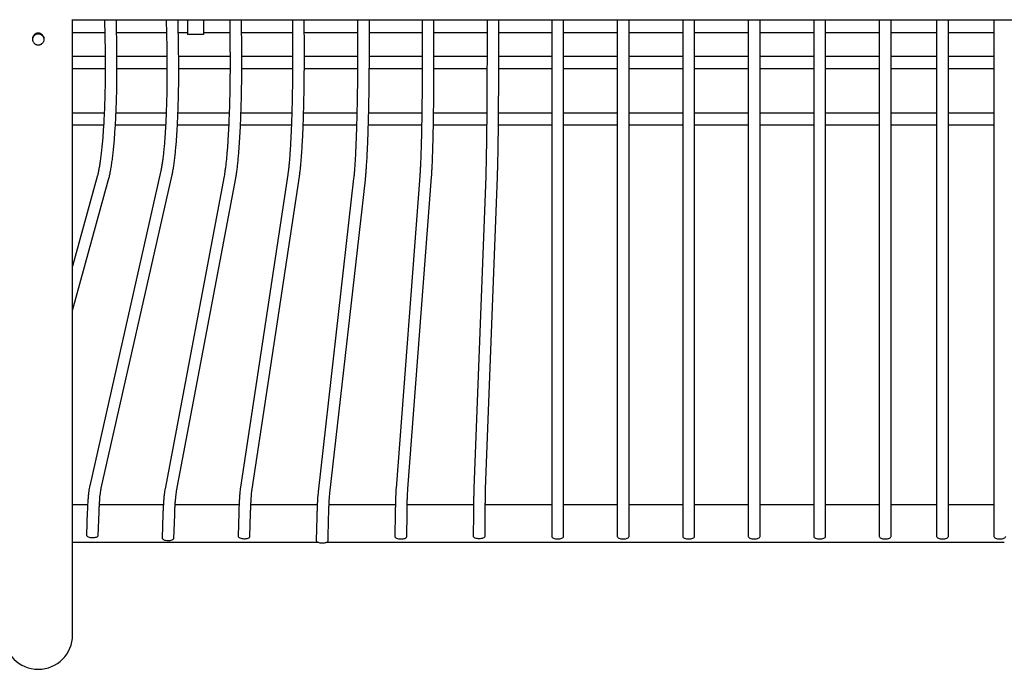
# Model space of a CAD drawing. Units: millimetres. Extents: x 21 to 413, y 9 to 283.
# Drawn here: x 221 to 246, y 237 to 253 of the extents above; entities that cross this region are included whole.
import ezdxf

# ---------------------------------------------------------------- set-up
doc = ezdxf.new("R2010")
doc.units = ezdxf.units.MM

msp = doc.modelspace()

# ---------------------------------------------------------------- linework, layer by layer
at = {"color": 7, "linetype": 'Continuous', "lineweight": 25}
for p, q in [((222.15, 251.518), (222.15, 253.498)), ((222.15, 253.49), (266.4, 253.49)), ((222.962, 253.49), (222.974, 252.689)), ((223.274, 252.694), (223.262, 253.49)), ((224.531, 253.49), (224.544, 252.783)), ((224.844, 252.788), (224.831, 253.49)), ((225.075, 253.49), (225.075, 253.121)), ((225.475, 253.49), (225.475, 253.121)), ((226.146, 253.49), (226.152, 252.688)), ((226.452, 252.69), (226.446, 253.49)), ((227.738, 253.49), (227.743, 252.731)), ((228.043, 252.732), (228.038, 253.49)), ((229.396, 253.49), (229.397, 252.641)), ((229.697, 252.641), (229.696, 253.49)), ((231.037, 253.49), (231.04, 252.697)), ((231.34, 252.698), (231.337, 253.49)), ((232.689, 253.49), (232.689, 252.69)), ((232.989, 252.69), (232.989, 253.49)), ((234.334, 253.49), (234.334, 252.61)), ((234.634, 252.61), (234.634, 253.49)), ((236.001, 253.49), (236.001, 252.61)), ((236.301, 252.61), (236.301, 253.49)), ((237.667, 253.49), (237.667, 252.61)), ((237.967, 252.61), (237.967, 253.49)), ((239.334, 253.49), (239.334, 252.61)), ((239.634, 252.61), (239.634, 253.49)), ((241, 253.49), (241, 252.61)), ((241.3, 252.61), (241.3, 253.49)), ((242.667, 253.49), (242.667, 252.61)), ((242.967, 252.61), (242.967, 253.49)), ((244.125, 253.49), (244.125, 252.61)), ((244.425, 252.61), (244.425, 253.49)), ((245.582, 253.49), (245.582, 252.61)), ((222.15, 253.171), (222.967, 253.171)), ((223.267, 253.171), (224.537, 253.171)), ((224.837, 253.171), (225.075, 253.171)), ((225.475, 253.121), (225.075, 253.121)), ((225.475, 253.171), (226.149, 253.171)), ((226.449, 253.171), (227.74, 253.171)), ((228.04, 253.171), (229.397, 253.171)), ((229.697, 253.171), (231.038, 253.171)), ((231.338, 253.171), (232.689, 253.171)), ((232.989, 253.171), (234.334, 253.171)), ((234.634, 253.171), (236.001, 253.171)), ((236.301, 253.171), (237.667, 253.171)), ((237.967, 253.171), (239.334, 253.171)), ((239.634, 253.171), (241, 253.171)), ((241.3, 253.171), (242.667, 253.171)), ((242.967, 253.171), (244.125, 253.171)), ((244.425, 253.171), (245.582, 253.171)), ((222.976, 252.558), (222.15, 252.558)), ((224.547, 252.558), (223.276, 252.558)), ((226.153, 252.558), (224.847, 252.558)), ((227.743, 252.558), (226.453, 252.558)), ((229.397, 252.558), (228.043, 252.558)), ((231.04, 252.558), (229.697, 252.558)), ((232.689, 252.558), (231.34, 252.558)), ((234.334, 252.558), (232.989, 252.558)), ((234.334, 252.61), (234.334, 252.35)), ((234.634, 252.35), (234.634, 252.61)), ((236.001, 252.558), (234.634, 252.558)), ((236.001, 252.61), (236.001, 252.35)), ((236.301, 252.35), (236.301, 252.61)), ((237.667, 252.558), (236.301, 252.558)), ((237.667, 252.61), (237.667, 252.35)), ((237.967, 252.35), (237.967, 252.61)), ((239.334, 252.558), (237.967, 252.558)), ((239.334, 252.61), (239.334, 252.35)), ((239.634, 252.35), (239.634, 252.61)), ((241, 252.558), (239.634, 252.558)), ((241, 252.61), (241, 252.35)), ((241.3, 252.35), (241.3, 252.61)), ((242.667, 252.558), (241.3, 252.558)), ((242.667, 252.61), (242.667, 252.35)), ((242.967, 252.35), (242.967, 252.61)), ((244.125, 252.558), (242.967, 252.558)), ((244.125, 252.61), (244.125, 252.35)), ((244.425, 252.35), (244.425, 252.61)), ((245.582, 252.558), (244.425, 252.558)), ((245.582, 252.61), (245.582, 252.35)), ((222.15, 252.258), (222.977, 252.258)), ((223.277, 252.258), (224.549, 252.258)), ((224.849, 252.258), (226.153, 252.258)), ((226.453, 252.258), (227.743, 252.258)), ((228.043, 252.258), (229.396, 252.258)), ((229.696, 252.258), (231.04, 252.258)), ((231.34, 252.258), (232.688, 252.258)), ((232.988, 252.258), (234.334, 252.258)), ((234.334, 252.35), (234.334, 249.429)), ((234.634, 249.429), (234.634, 252.35)), ((234.634, 252.258), (236.001, 252.258)), ((236.001, 252.35), (236.001, 249.429)), ((236.301, 249.429), (236.301, 252.35)), ((236.301, 252.258), (237.667, 252.258)), ((237.667, 252.35), (237.667, 249.429)), ((237.967, 249.429), (237.967, 252.35)), ((237.967, 252.258), (239.334, 252.258)), ((239.334, 252.35), (239.334, 249.429)), ((239.634, 249.429), (239.634, 252.35)), ((239.634, 252.258), (241, 252.258)), ((241, 252.35), (241, 249.429)), ((241.3, 249.429), (241.3, 252.35)), ((241.3, 252.258), (242.667, 252.258)), ((242.667, 252.35), (242.667, 249.429)), ((242.967, 249.429), (242.967, 252.35)), ((242.967, 252.258), (244.125, 252.258)), ((244.125, 252.35), (244.125, 249.429)), ((244.425, 249.429), (244.425, 252.35)), ((244.425, 252.258), (245.582, 252.258)), ((245.582, 252.35), (245.582, 249.429)), ((222.15, 246.48), (222.15, 251.518)), ((222.953, 251.12), (222.15, 251.12)), ((224.528, 251.12), (223.253, 251.12)), ((226.131, 251.12), (224.829, 251.12)), ((227.724, 251.12), (226.431, 251.12)), ((229.379, 251.12), (228.024, 251.12)), ((231.031, 251.12), (229.68, 251.12)), ((232.683, 251.12), (231.331, 251.12)), ((234.334, 251.12), (232.983, 251.12)), ((236.001, 251.12), (234.634, 251.12)), ((237.667, 251.12), (236.301, 251.12)), ((239.334, 251.12), (237.967, 251.12)), ((241, 251.12), (239.634, 251.12)), ((242.667, 251.12), (241.3, 251.12)), ((244.125, 251.12), (242.967, 251.12)), ((245.582, 251.12), (244.425, 251.12)), ((222.15, 250.82), (222.937, 250.82)), ((223.237, 250.82), (224.515, 250.82)), ((224.815, 250.82), (226.119, 250.82)), ((226.419, 250.82), (227.714, 250.82)), ((228.014, 250.82), (229.372, 250.82)), ((229.672, 250.82), (231.026, 250.82)), ((231.326, 250.82), (232.68, 250.82)), ((232.98, 250.82), (234.334, 250.82)), ((234.634, 250.82), (236.001, 250.82)), ((236.301, 250.82), (237.667, 250.82)), ((237.967, 250.82), (239.334, 250.82)), ((239.634, 250.82), (241, 250.82)), ((241.3, 250.82), (242.667, 250.82)), ((242.967, 250.82), (244.125, 250.82)), ((244.425, 250.82), (245.582, 250.82)), ((222.776, 249.512), (222.15, 247.234)), ((224.388, 249.62), (222.584, 241.651)), ((222.877, 241.585), (224.681, 249.554)), ((226.003, 249.52), (224.499, 241.571)), ((224.793, 241.515), (226.298, 249.464)), ((227.622, 249.558), (226.418, 241.611)), ((226.715, 241.566), (227.919, 249.513)), ((229.297, 249.46), (228.394, 241.497)), ((230.979, 249.515), (230.376, 241.592)), ((230.675, 241.57), (231.278, 249.492)), ((232.656, 249.516), (232.355, 241.576)), ((232.654, 241.564), (232.956, 249.504)), ((222.15, 246.102), (223.065, 249.433)), ((228.692, 241.464), (229.595, 249.426)), ((234.334, 249.429), (234.334, 241.501)), ((234.634, 241.501), (234.634, 249.429)), ((236.001, 249.429), (236.001, 241.501)), ((236.301, 241.501), (236.301, 249.429)), ((237.667, 249.429), (237.667, 241.501)), ((237.967, 241.501), (237.967, 249.429)), ((239.334, 249.429), (239.334, 241.501)), ((239.634, 241.501), (239.634, 249.429)), ((241, 249.429), (241, 241.501)), ((241.3, 241.501), (241.3, 249.429)), ((242.667, 249.429), (242.667, 241.501)), ((242.967, 241.501), (242.967, 249.429)), ((244.125, 249.429), (244.125, 241.501)), ((244.425, 241.501), (244.425, 249.429)), ((245.582, 249.429), (245.582, 241.501)), ((222.15, 238.241), (222.15, 246.48)), ((234.334, 241.501), (234.334, 240.91)), ((234.634, 240.91), (234.634, 241.501)), ((236.001, 241.501), (236.001, 240.91)), ((236.301, 240.91), (236.301, 241.501)), ((237.667, 241.501), (237.667, 240.91)), ((237.967, 240.91), (237.967, 241.501)), ((239.334, 241.501), (239.334, 240.91)), ((239.634, 240.91), (239.634, 241.501)), ((241, 241.501), (241, 240.91)), ((241.3, 240.91), (241.3, 241.501)), ((242.667, 241.501), (242.667, 240.91)), ((242.967, 240.91), (242.967, 241.501)), ((244.125, 241.501), (244.125, 240.91)), ((244.425, 240.91), (244.425, 241.501)), ((245.582, 241.501), (245.582, 240.91)), ((222.53, 241.162), (222.15, 241.162)), ((222.522, 240.993), (222.5, 240.397)), ((222.8, 240.386), (222.822, 240.982)), ((224.456, 241.162), (222.83, 241.162)), ((226.383, 241.162), (224.757, 241.162)), ((226.375, 240.964), (226.357, 240.368)), ((226.657, 240.359), (226.675, 240.955)), ((228.371, 241.162), (226.683, 241.162)), ((230.359, 241.162), (228.672, 241.162)), ((230.355, 240.955), (230.346, 240.36)), ((230.646, 240.355), (230.655, 240.95)), ((232.346, 241.162), (230.659, 241.162)), ((232.344, 240.929), (232.339, 240.369)), ((232.639, 240.367), (232.644, 240.926)), ((234.334, 241.162), (232.646, 241.162)), ((236.001, 241.162), (234.634, 241.162)), ((237.667, 241.162), (236.301, 241.162)), ((239.334, 241.162), (237.967, 241.162)), ((241, 241.162), (239.634, 241.162)), ((242.667, 241.162), (241.3, 241.162)), ((244.125, 241.162), (242.967, 241.162)), ((245.582, 241.162), (244.425, 241.162)), ((224.445, 240.919), (224.423, 240.324)), ((224.722, 240.312), (224.745, 240.908)), ((228.361, 240.855), (228.346, 240.259)), ((228.646, 240.251), (228.661, 240.847)), ((234.334, 240.91), (234.334, 240.363)), ((234.634, 240.363), (234.634, 240.91)), ((236.001, 240.91), (236.001, 240.363)), ((236.301, 240.363), (236.301, 240.91)), ((237.667, 240.91), (237.667, 240.363)), ((237.967, 240.363), (237.967, 240.91)), ((239.334, 240.91), (239.334, 240.363)), ((239.634, 240.363), (239.634, 240.91)), ((241, 240.91), (241, 240.363)), ((241.3, 240.363), (241.3, 240.91)), ((242.667, 240.91), (242.667, 240.363)), ((242.967, 240.363), (242.967, 240.91)), ((244.125, 240.91), (244.125, 240.363)), ((244.425, 240.363), (244.425, 240.91)), ((245.582, 240.91), (245.582, 240.363)), ((222.15, 240.212), (228.399, 240.212)), ((228.605, 240.212), (245.847, 240.212)), ((222.15, 237.86), (222.15, 238.241))]:
    msp.add_line(p, q, dxfattribs=at)
for start, end in [(180, 270), (270, 0)]:
    msp.add_arc((221.275, 237.86), 0.875, start, end, dxfattribs=at)
for points, knots in [([(221.275, 253.13), (221.265, 253.13), (221.245, 253.129), (221.207, 253.117), (221.165, 253.088), (221.133, 253.039), (221.123, 252.999), (221.125, 252.98), (221.125, 252.98)], [0, 0, 0, 0, 0.125357, 0.251087, 0.500776, 0.75031, 0.999749, 1, 1, 1, 1]), ([(221.275, 253.152), (221.272, 253.151), (221.267, 253.151), (221.258, 253.151), (221.25, 253.15), (221.242, 253.148), (221.234, 253.146), (221.225, 253.143), (221.215, 253.139), (221.204, 253.134), (221.187, 253.124), (221.168, 253.108), (221.149, 253.085), (221.131, 253.05), (221.121, 253.001), (221.131, 252.953), (221.149, 252.919), (221.168, 252.896), (221.187, 252.881), (221.204, 252.871), (221.217, 252.865), (221.231, 252.86), (221.246, 252.857), (221.26, 252.855), (221.27, 252.855), (221.275, 252.855)], [0, 0, 0, 0, 0.017071, 0.03442, 0.052047, 0.069954, 0.088142, 0.106613, 0.125368, 0.155079, 0.187808, 0.250519, 0.312942, 0.375524, 0.499897, 0.624363, 0.687033, 0.74959, 0.812048, 0.844952, 0.874815, 0.907396, 0.939116, 0.969982, 1, 1, 1, 1]), ([(221.275, 252.855), (221.277, 252.855), (221.283, 252.855), (221.291, 252.855), (221.299, 252.856), (221.307, 252.858), (221.316, 252.86), (221.324, 252.862), (221.337, 252.867), (221.357, 252.877), (221.382, 252.896), (221.401, 252.92), (221.419, 252.954), (221.429, 253.001), (221.419, 253.048), (221.401, 253.083), (221.382, 253.108), (221.357, 253.128), (221.335, 253.139), (221.318, 253.145), (221.303, 253.149), (221.289, 253.151), (221.279, 253.151), (221.275, 253.152)], [0, 0, 0, 0, 0.0170503, 0.0343764, 0.0519798, 0.0698618, 0.0880238, 0.1064672, 0.125193, 0.1779881, 0.2502133, 0.3229963, 0.3752719, 0.4998286, 0.624364, 0.6767058, 0.7494111, 0.8216811, 0.8743943, 0.9070937, 0.9389231, 0.9698894, 1, 1, 1, 1]), ([(221.425, 252.98), (221.424, 252.989), (221.423, 253.009), (221.411, 253.047), (221.384, 253.089), (221.342, 253.117), (221.304, 253.129), (221.284, 253.13), (221.275, 253.13)], [0, 0, 0, 0, 0.124795, 0.250336, 0.499606, 0.74875, 0.874489, 1, 1, 1, 1]), ([(223.065, 249.433), (223.07, 249.448), (223.082, 249.496), (223.102, 249.585), (223.124, 249.705), (223.145, 249.836), (223.164, 249.979), (223.182, 250.132), (223.199, 250.296), (223.214, 250.47), (223.227, 250.652), (223.239, 250.843), (223.25, 251.041), (223.259, 251.245), (223.266, 251.454), (223.271, 251.667), (223.275, 251.884), (223.277, 252.102), (223.278, 252.321), (223.277, 252.519), (223.275, 252.642), (223.274, 252.694)], [0, 0, 0, 0, 0.028745, 0.08683, 0.143568, 0.19938, 0.254656, 0.309595, 0.364313, 0.418878, 0.473334, 0.527712, 0.582032, 0.636309, 0.690554, 0.744776, 0.798981, 0.853175, 0.907364, 0.961552, 1, 1, 1, 1]), ([(224.544, 252.783), (224.545, 252.745), (224.546, 252.636), (224.548, 252.454), (224.549, 252.237), (224.549, 252.021), (224.547, 251.806), (224.543, 251.595), (224.538, 251.388), (224.531, 251.186), (224.523, 250.99), (224.514, 250.802), (224.504, 250.622), (224.492, 250.451), (224.479, 250.292), (224.465, 250.143), (224.45, 250.007), (224.434, 249.883), (224.418, 249.775), (224.402, 249.687), (224.392, 249.64), (224.388, 249.62)], [0, 0, 0, 0, 0.02893, 0.08393, 0.138942, 0.193954, 0.248963, 0.303963, 0.358949, 0.413916, 0.468857, 0.523764, 0.578626, 0.633428, 0.68815, 0.742763, 0.797227, 0.851478, 0.905419, 0.958895, 1, 1, 1, 1]), ([(224.681, 249.554), (224.684, 249.57), (224.695, 249.618), (224.711, 249.709), (224.73, 249.829), (224.747, 249.962), (224.763, 250.105), (224.777, 250.26), (224.791, 250.425), (224.803, 250.6), (224.814, 250.784), (224.823, 250.975), (224.831, 251.174), (224.838, 251.379), (224.843, 251.589), (224.847, 251.802), (224.849, 252.019), (224.849, 252.237), (224.848, 252.456), (224.846, 252.64), (224.845, 252.75), (224.844, 252.788)], [0, 0, 0, 0, 0.02905, 0.087175, 0.14417, 0.200388, 0.256153, 0.311633, 0.366925, 0.422087, 0.477156, 0.532158, 0.587111, 0.642027, 0.696915, 0.751784, 0.806639, 0.861485, 0.916327, 0.971169, 1, 1, 1, 1]), ([(227.743, 252.731), (227.743, 252.693), (227.743, 252.584), (227.743, 252.401), (227.743, 252.184), (227.741, 251.967), (227.738, 251.753), (227.735, 251.541), (227.73, 251.333), (227.725, 251.131), (227.718, 250.935), (227.711, 250.746), (227.703, 250.566), (227.695, 250.395), (227.685, 250.234), (227.675, 250.085), (227.665, 249.948), (227.654, 249.823), (227.643, 249.713), (227.632, 249.624), (227.625, 249.578), (227.622, 249.558)], [0, 0, 0, 0, 0.028915, 0.083887, 0.13887, 0.193853, 0.248834, 0.303809, 0.358775, 0.413728, 0.468665, 0.523579, 0.578464, 0.633309, 0.688102, 0.742822, 0.797441, 0.851915, 0.906173, 0.9601, 1, 1, 1, 1]), ([(227.919, 249.513), (227.921, 249.528), (227.928, 249.575), (227.939, 249.663), (227.951, 249.78), (227.963, 249.91), (227.974, 250.052), (227.984, 250.205), (227.994, 250.368), (228.003, 250.541), (228.011, 250.724), (228.018, 250.914), (228.024, 251.112), (228.03, 251.316), (228.034, 251.525), (228.038, 251.738), (228.041, 251.954), (228.043, 252.172), (228.043, 252.39), (228.043, 252.577), (228.043, 252.691), (228.043, 252.732)], [0, 0, 0, 0, 0.028993, 0.086142, 0.142492, 0.1983, 0.253797, 0.309099, 0.364273, 0.41936, 0.474385, 0.529364, 0.584311, 0.639234, 0.694138, 0.749029, 0.803911, 0.858787, 0.91366, 0.968533, 1, 1, 1, 1]), ([(231.04, 252.697), (231.04, 252.659), (231.04, 252.55), (231.04, 252.367), (231.04, 252.149), (231.039, 251.932), (231.037, 251.717), (231.036, 251.505), (231.033, 251.297), (231.031, 251.095), (231.027, 250.898), (231.024, 250.709), (231.02, 250.528), (231.016, 250.357), (231.011, 250.196), (231.006, 250.046), (231.001, 249.908), (230.995, 249.782), (230.989, 249.671), (230.984, 249.582), (230.98, 249.534), (230.979, 249.515)], [0, 0, 0, 0, 0.028901, 0.083848, 0.138804, 0.193761, 0.248716, 0.303668, 0.358615, 0.413557, 0.46849, 0.523411, 0.578318, 0.633204, 0.688063, 0.742885, 0.797654, 0.852347, 0.906927, 0.961326, 1, 1, 1, 1]), ([(231.278, 249.492), (231.279, 249.507), (231.283, 249.552), (231.288, 249.637), (231.294, 249.751), (231.3, 249.879), (231.305, 250.018), (231.31, 250.169), (231.315, 250.331), (231.319, 250.503), (231.323, 250.684), (231.327, 250.874), (231.33, 251.07), (231.333, 251.273), (231.335, 251.482), (231.337, 251.694), (231.339, 251.909), (231.34, 252.127), (231.34, 252.345), (231.34, 252.536), (231.34, 252.653), (231.34, 252.698)], [0, 0, 0, 0, 0.0289401, 0.085019, 0.1406878, 0.1960755, 0.2513004, 0.306424, 0.3614811, 0.4164927, 0.4714721, 0.5264283, 0.5813674, 0.636294, 0.6912112, 0.7461216, 0.8010272, 0.8559297, 0.9108305, 0.9657312, 1, 1, 1, 1]), ([(222.974, 252.689), (222.975, 252.651), (222.976, 252.542), (222.978, 252.36), (222.978, 252.144), (222.976, 251.927), (222.972, 251.713), (222.967, 251.502), (222.96, 251.295), (222.952, 251.093), (222.942, 250.897), (222.93, 250.709), (222.917, 250.529), (222.903, 250.359), (222.887, 250.199), (222.871, 250.05), (222.853, 249.914), (222.834, 249.791), (222.815, 249.683), (222.796, 249.588), (222.783, 249.537), (222.776, 249.512)], [0, 0, 0, 0, 0.028601, 0.082976, 0.137363, 0.191752, 0.246136, 0.30051, 0.354869, 0.409207, 0.463516, 0.517787, 0.572008, 0.626162, 0.680229, 0.734176, 0.787958, 0.84151, 0.894729, 0.947451, 1, 1, 1, 1]), ([(226.152, 252.688), (226.152, 252.65), (226.153, 252.541), (226.153, 252.358), (226.153, 252.142), (226.15, 251.925), (226.147, 251.711), (226.143, 251.499), (226.137, 251.292), (226.13, 251.089), (226.123, 250.893), (226.114, 250.705), (226.104, 250.525), (226.093, 250.354), (226.082, 250.194), (226.069, 250.045), (226.056, 249.908), (226.043, 249.785), (226.028, 249.675), (226.015, 249.587), (226.007, 249.54), (226.003, 249.52)], [0, 0, 0, 0, 0.028922, 0.083906, 0.138902, 0.193899, 0.248892, 0.303878, 0.358853, 0.413813, 0.468752, 0.523663, 0.578537, 0.633362, 0.688122, 0.742793, 0.79734, 0.851711, 0.905821, 0.959534, 1, 1, 1, 1]), ([(226.298, 249.464), (226.301, 249.48), (226.31, 249.528), (226.323, 249.616), (226.339, 249.735), (226.353, 249.866), (226.367, 250.009), (226.38, 250.163), (226.392, 250.327), (226.403, 250.501), (226.413, 250.684), (226.422, 250.875), (226.43, 251.073), (226.437, 251.277), (226.442, 251.486), (226.447, 251.7), (226.45, 251.916), (226.452, 252.134), (226.453, 252.353), (226.453, 252.538), (226.452, 252.65), (226.452, 252.69)], [0, 0, 0, 0, 0.0290186, 0.0866451, 0.1433035, 0.1993055, 0.2549278, 0.3103131, 0.3655422, 0.4206639, 0.4757095, 0.5306999, 0.5856497, 0.6405695, 0.695467, 0.7503482, 0.8052182, 0.8600808, 0.9149399, 0.9697986, 1, 1, 1, 1]), ([(229.397, 252.641), (229.397, 252.603), (229.397, 252.494), (229.396, 252.311), (229.395, 252.094), (229.393, 251.877), (229.39, 251.662), (229.386, 251.45), (229.382, 251.242), (229.378, 251.04), (229.372, 250.843), (229.367, 250.654), (229.36, 250.473), (229.353, 250.302), (229.346, 250.141), (229.338, 249.991), (229.33, 249.853), (229.321, 249.728), (229.313, 249.616), (229.305, 249.527), (229.299, 249.48), (229.297, 249.46)], [0, 0, 0, 0, 0.028908, 0.083865, 0.138833, 0.193802, 0.248768, 0.303731, 0.358687, 0.413633, 0.468568, 0.523487, 0.578383, 0.633251, 0.688081, 0.742857, 0.797559, 0.852154, 0.906589, 0.960774, 1, 1, 1, 1]), ([(229.595, 249.426), (229.597, 249.442), (229.602, 249.488), (229.61, 249.574), (229.619, 249.69), (229.628, 249.819), (229.637, 249.96), (229.645, 250.112), (229.652, 250.275), (229.659, 250.447), (229.666, 250.629), (229.672, 250.819), (229.677, 251.017), (229.682, 251.22), (229.686, 251.429), (229.69, 251.642), (229.692, 251.857), (229.695, 252.075), (229.696, 252.293), (229.697, 252.482), (229.697, 252.598), (229.697, 252.641)], [0, 0, 0, 0, 0.028963, 0.085522, 0.141496, 0.197073, 0.25242, 0.307624, 0.362734, 0.41778, 0.47278, 0.527747, 0.582689, 0.637614, 0.692526, 0.747428, 0.802323, 0.857214, 0.912102, 0.96699, 1, 1, 1, 1]), ([(232.689, 252.69), (232.689, 252.652), (232.689, 252.542), (232.689, 252.359), (232.688, 252.142), (232.688, 251.925), (232.687, 251.71), (232.686, 251.498), (232.684, 251.29), (232.683, 251.087), (232.681, 250.891), (232.679, 250.702), (232.677, 250.522), (232.674, 250.35), (232.672, 250.189), (232.669, 250.04), (232.667, 249.902), (232.664, 249.776), (232.661, 249.665), (232.658, 249.579), (232.656, 249.533), (232.656, 249.516)], [0, 0, 0, 0, 0.029009, 0.084161, 0.139321, 0.194482, 0.249642, 0.304801, 0.359957, 0.415111, 0.47026, 0.525403, 0.580539, 0.635665, 0.690777, 0.745871, 0.800938, 0.855967, 0.910938, 0.965816, 1, 1, 1, 1]), ([(232.956, 249.504), (232.956, 249.519), (232.958, 249.563), (232.96, 249.647), (232.963, 249.76), (232.966, 249.886), (232.969, 250.025), (232.972, 250.175), (232.974, 250.336), (232.977, 250.508), (232.979, 250.688), (232.981, 250.877), (232.983, 251.074), (232.984, 251.276), (232.985, 251.484), (232.987, 251.697), (232.988, 251.912), (232.988, 252.129), (232.989, 252.347), (232.989, 252.534), (232.989, 252.648), (232.989, 252.69)], [0, 0, 0, 0, 0.029028, 0.084727, 0.140234, 0.195606, 0.250899, 0.306142, 0.361352, 0.41654, 0.471713, 0.526874, 0.582026, 0.637172, 0.692314, 0.747453, 0.802589, 0.857723, 0.912857, 0.967991, 1, 1, 1, 1]), ([(222.584, 241.651), (222.581, 241.64), (222.574, 241.607), (222.564, 241.542), (222.553, 241.454), (222.543, 241.352), (222.534, 241.242), (222.527, 241.123), (222.524, 241.037), (222.522, 240.993)], [0, 0, 0, 0, 0.079411, 0.230864, 0.390553, 0.544701, 0.696278, 0.846514, 1, 1, 1, 1]), ([(222.822, 240.982), (222.823, 241.004), (222.825, 241.066), (222.83, 241.164), (222.837, 241.272), (222.845, 241.368), (222.855, 241.452), (222.864, 241.521), (222.872, 241.563), (222.876, 241.581), (222.877, 241.585)], [0, 0, 0, 0, 0.078899, 0.228495, 0.377676, 0.526066, 0.673198, 0.818245, 0.959659, 1, 1, 1, 1]), ([(224.499, 241.571), (224.497, 241.56), (224.491, 241.528), (224.482, 241.466), (224.473, 241.379), (224.464, 241.279), (224.457, 241.17), (224.45, 241.055), (224.447, 240.969), (224.445, 240.924), (224.445, 240.919)], [0, 0, 0, 0, 0.07923, 0.229039, 0.387013, 0.540384, 0.691623, 0.841752, 0.983094, 1, 1, 1, 1]), ([(224.745, 240.908), (224.745, 240.93), (224.748, 240.992), (224.753, 241.091), (224.759, 241.199), (224.767, 241.296), (224.775, 241.38), (224.783, 241.45), (224.789, 241.493), (224.793, 241.511), (224.793, 241.515)], [0, 0, 0, 0, 0.078829, 0.228394, 0.377631, 0.526223, 0.673775, 0.819579, 0.962263, 1, 1, 1, 1]), ([(226.418, 241.611), (226.417, 241.6), (226.412, 241.567), (226.405, 241.503), (226.397, 241.414), (226.39, 241.315), (226.384, 241.206), (226.379, 241.089), (226.377, 241.006), (226.375, 240.964)], [0, 0, 0, 0, 0.079085, 0.242607, 0.398687, 0.551141, 0.701968, 0.851935, 1, 1, 1, 1]), ([(226.675, 240.955), (226.676, 240.977), (226.678, 241.04), (226.682, 241.138), (226.687, 241.247), (226.693, 241.344), (226.699, 241.429), (226.706, 241.499), (226.711, 241.542), (226.714, 241.561), (226.715, 241.566)], [0, 0, 0, 0, 0.078768, 0.228302, 0.377583, 0.526341, 0.67425, 0.820716, 0.951437, 1, 1, 1, 1]), ([(228.394, 241.497), (228.393, 241.487), (228.389, 241.455), (228.384, 241.393), (228.378, 241.306), (228.373, 241.209), (228.369, 241.101), (228.364, 240.983), (228.362, 240.898), (228.361, 240.855)], [0, 0, 0, 0, 0.078922, 0.2385378, 0.3928828, 0.5445859, 0.6950834, 0.8449417, 1, 1, 1, 1]), ([(228.661, 240.847), (228.661, 240.869), (228.663, 240.932), (228.666, 241.031), (228.67, 241.14), (228.675, 241.238), (228.68, 241.324), (228.685, 241.395), (228.689, 241.439), (228.692, 241.459), (228.692, 241.464)], [0, 0, 0, 0, 0.0787, 0.228202, 0.377536, 0.526487, 0.674814, 0.822065, 0.955379, 1, 1, 1, 1]), ([(230.376, 241.592), (230.376, 241.582), (230.373, 241.552), (230.37, 241.491), (230.366, 241.407), (230.363, 241.311), (230.36, 241.204), (230.357, 241.091), (230.356, 241.006), (230.355, 240.96), (230.355, 240.955)], [0, 0, 0, 0, 0.0787922, 0.2353168, 0.3882357, 0.5393008, 0.6895097, 0.8392633, 0.9807812, 1, 1, 1, 1]), ([(230.655, 240.95), (230.655, 240.972), (230.656, 241.035), (230.658, 241.135), (230.661, 241.244), (230.664, 241.343), (230.667, 241.429), (230.671, 241.501), (230.674, 241.545), (230.675, 241.565), (230.675, 241.57)], [0, 0, 0, 0, 0.078643, 0.228117, 0.377491, 0.526597, 0.675261, 0.823157, 0.958714, 1, 1, 1, 1]), ([(232.355, 241.576), (232.354, 241.566), (232.353, 241.537), (232.351, 241.478), (232.35, 241.396), (232.348, 241.301), (232.346, 241.196), (232.345, 241.084), (232.344, 240.993), (232.344, 240.941), (232.344, 240.929)], [0, 0, 0, 0, 0.077372, 0.227679, 0.376379, 0.524206, 0.671621, 0.818814, 0.958121, 1, 1, 1, 1]), ([(232.644, 240.926), (232.644, 240.948), (232.644, 241.012), (232.645, 241.112), (232.647, 241.223), (232.648, 241.324), (232.65, 241.413), (232.652, 241.489), (232.653, 241.537), (232.654, 241.559), (232.654, 241.564)], [0, 0, 0, 0, 0.077305, 0.224333, 0.371348, 0.51824, 0.664931, 0.811274, 0.956951, 1, 1, 1, 1]), ([(222.5, 240.397), (222.5, 240.397), (222.496, 240.389), (222.509, 240.373), (222.54, 240.352), (222.591, 240.337), (222.63, 240.334), (222.65, 240.332)], [0, 0, 0, 0, 0.009201, 0.256901, 0.5046, 0.7523, 1, 1, 1, 1]), ([(222.65, 240.332), (222.669, 240.332), (222.709, 240.333), (222.758, 240.345), (222.792, 240.364), (222.797, 240.379), (222.799, 240.386)], [0, 0, 0, 0, 0.252343, 0.504687, 0.75703, 1, 1, 1, 1]), ([(224.423, 240.323), (224.423, 240.323), (224.419, 240.315), (224.432, 240.299), (224.463, 240.278), (224.514, 240.263), (224.553, 240.26), (224.572, 240.258)], [0, 0, 0, 0, 0.009231, 0.256923, 0.504615, 0.752308, 1, 1, 1, 1]), ([(224.572, 240.258), (224.592, 240.258), (224.631, 240.259), (224.681, 240.271), (224.715, 240.29), (224.72, 240.305), (224.722, 240.312)], [0, 0, 0, 0, 0.252351, 0.504702, 0.757053, 1, 1, 1, 1]), ([(226.358, 240.368), (226.358, 240.368), (226.354, 240.36), (226.367, 240.344), (226.398, 240.323), (226.449, 240.308), (226.488, 240.305), (226.507, 240.304)], [0, 0, 0, 0, 0.007459, 0.255594, 0.50373, 0.751865, 1, 1, 1, 1]), ([(226.507, 240.304), (226.527, 240.304), (226.566, 240.305), (226.616, 240.318), (226.65, 240.336), (226.655, 240.352), (226.657, 240.359)], [0, 0, 0, 0, 0.251893, 0.503786, 0.755679, 1, 1, 1, 1]), ([(228.346, 240.259), (228.346, 240.259), (228.342, 240.251), (228.355, 240.234), (228.386, 240.214), (228.437, 240.199), (228.476, 240.196), (228.496, 240.195)], [0, 0, 0, 0, 0.006333, 0.25475, 0.503167, 0.751583, 1, 1, 1, 1]), ([(228.496, 240.195), (228.515, 240.196), (228.555, 240.197), (228.604, 240.209), (228.639, 240.228), (228.643, 240.244), (228.645, 240.251)], [0, 0, 0, 0, 0.251604, 0.503207, 0.754811, 1, 1, 1, 1]), ([(230.346, 240.36), (230.346, 240.359), (230.342, 240.352), (230.356, 240.335), (230.387, 240.315), (230.437, 240.301), (230.477, 240.298), (230.496, 240.297)], [0, 0, 0, 0, 0.003768, 0.252826, 0.501884, 0.750942, 1, 1, 1, 1]), ([(230.496, 240.297), (230.516, 240.298), (230.555, 240.299), (230.605, 240.312), (230.639, 240.332), (230.644, 240.347), (230.646, 240.355)], [0, 0, 0, 0, 0.250949, 0.501898, 0.752847, 1, 1, 1, 1]), ([(232.339, 240.369), (232.339, 240.369), (232.335, 240.362), (232.349, 240.346), (232.38, 240.326), (232.43, 240.313), (232.469, 240.311), (232.489, 240.31)], [0, 0, 0, 0, 0.00199, 0.251492, 0.500995, 0.750497, 1, 1, 1, 1]), ([(232.489, 240.31), (232.509, 240.31), (232.548, 240.312), (232.598, 240.325), (232.632, 240.344), (232.637, 240.359), (232.639, 240.367)], [0, 0, 0, 0, 0.250499, 0.500999, 0.751498, 1, 1, 1, 1]), ([(234.334, 240.363), (234.334, 240.354), (234.338, 240.346), (234.353, 240.33), (234.365, 240.323), (234.392, 240.311), (234.409, 240.306), (234.445, 240.299), (234.465, 240.298), (234.484, 240.298)], [0, 0, 0, 0, 0.25, 0.25, 0.5, 0.5, 0.75, 0.75, 1, 1, 1, 1]), ([(234.484, 240.298), (234.504, 240.298), (234.524, 240.299), (234.56, 240.306), (234.577, 240.311), (234.604, 240.323), (234.616, 240.33), (234.631, 240.346), (234.634, 240.354), (234.634, 240.363)], [0, 0, 0, 0, 0.25, 0.25, 0.5, 0.5, 0.75, 0.75, 1, 1, 1, 1]), ([(236.001, 240.363), (236.001, 240.354), (236.005, 240.346), (236.02, 240.33), (236.031, 240.323), (236.059, 240.311), (236.075, 240.306), (236.112, 240.299), (236.131, 240.298), (236.151, 240.298)], [0, 0, 0, 0, 0.25, 0.25, 0.5, 0.5, 0.75, 0.75, 1, 1, 1, 1]), ([(236.151, 240.298), (236.171, 240.298), (236.19, 240.299), (236.227, 240.306), (236.243, 240.311), (236.271, 240.323), (236.282, 240.33), (236.297, 240.346), (236.301, 240.354), (236.301, 240.363)], [0, 0, 0, 0, 0.25, 0.25, 0.5, 0.5, 0.75, 0.75, 1, 1, 1, 1]), ([(237.667, 240.363), (237.667, 240.354), (237.671, 240.346), (237.686, 240.33), (237.698, 240.323), (237.725, 240.311), (237.742, 240.306), (237.778, 240.299), (237.798, 240.298), (237.817, 240.298)], [0, 0, 0, 0, 0.25, 0.25, 0.5, 0.5, 0.75, 0.75, 1, 1, 1, 1]), ([(237.817, 240.298), (237.837, 240.298), (237.857, 240.299), (237.893, 240.306), (237.91, 240.311), (237.937, 240.323), (237.949, 240.33), (237.964, 240.346), (237.967, 240.354), (237.967, 240.363)], [0, 0, 0, 0, 0.25, 0.25, 0.5, 0.5, 0.75, 0.75, 1, 1, 1, 1]), ([(239.334, 240.363), (239.334, 240.354), (239.338, 240.346), (239.353, 240.33), (239.364, 240.323), (239.392, 240.311), (239.408, 240.306), (239.445, 240.299), (239.464, 240.298), (239.484, 240.298)], [0, 0, 0, 0, 0.25, 0.25, 0.5, 0.5, 0.75, 0.75, 1, 1, 1, 1]), ([(239.484, 240.298), (239.504, 240.298), (239.523, 240.299), (239.56, 240.306), (239.576, 240.311), (239.604, 240.323), (239.615, 240.33), (239.63, 240.346), (239.634, 240.354), (239.634, 240.363)], [0, 0, 0, 0, 0.25, 0.25, 0.5, 0.5, 0.75, 0.75, 1, 1, 1, 1]), ([(241, 240.363), (241, 240.354), (241.004, 240.346), (241.019, 240.33), (241.031, 240.323), (241.058, 240.311), (241.075, 240.306), (241.111, 240.299), (241.131, 240.298), (241.15, 240.298)], [0, 0, 0, 0, 0.25, 0.25, 0.5, 0.5, 0.75, 0.75, 1, 1, 1, 1]), ([(241.15, 240.298), (241.17, 240.298), (241.19, 240.299), (241.226, 240.306), (241.243, 240.311), (241.27, 240.323), (241.282, 240.33), (241.297, 240.346), (241.3, 240.354), (241.3, 240.363)], [0, 0, 0, 0, 0.25, 0.25, 0.5, 0.5, 0.75, 0.75, 1, 1, 1, 1]), ([(242.667, 240.363), (242.667, 240.354), (242.671, 240.346), (242.686, 240.33), (242.697, 240.323), (242.725, 240.311), (242.741, 240.306), (242.778, 240.299), (242.797, 240.298), (242.817, 240.298)], [0, 0, 0, 0, 0.25, 0.25, 0.5, 0.5, 0.75, 0.75, 1, 1, 1, 1]), ([(242.817, 240.298), (242.837, 240.298), (242.856, 240.299), (242.893, 240.306), (242.909, 240.311), (242.937, 240.323), (242.948, 240.33), (242.963, 240.346), (242.967, 240.354), (242.967, 240.363)], [0, 0, 0, 0, 0.25, 0.25, 0.5, 0.5, 0.75, 0.75, 1, 1, 1, 1]), ([(244.125, 240.363), (244.125, 240.354), (244.129, 240.346), (244.144, 240.33), (244.155, 240.323), (244.182, 240.311), (244.199, 240.306), (244.235, 240.299), (244.255, 240.298), (244.275, 240.298)], [0, 0, 0, 0, 0.25, 0.25, 0.5, 0.5, 0.75, 0.75, 1, 1, 1, 1]), ([(244.275, 240.298), (244.294, 240.298), (244.314, 240.299), (244.35, 240.306), (244.367, 240.311), (244.395, 240.323), (244.406, 240.33), (244.421, 240.346), (244.425, 240.354), (244.425, 240.363)], [0, 0, 0, 0, 0.25, 0.25, 0.5, 0.5, 0.75, 0.75, 1, 1, 1, 1]), ([(245.582, 240.363), (245.582, 240.354), (245.586, 240.346), (245.601, 240.33), (245.612, 240.323), (245.64, 240.311), (245.657, 240.306), (245.693, 240.299), (245.713, 240.298), (245.732, 240.298)], [0, 0, 0, 0, 0.25, 0.25, 0.5, 0.5, 0.75, 0.75, 1, 1, 1, 1]), ([(245.732, 240.298), (245.752, 240.298), (245.771, 240.299), (245.808, 240.306), (245.824, 240.311), (245.852, 240.323), (245.863, 240.33), (245.878, 240.346), (245.882, 240.354), (245.882, 240.363)], [0, 0, 0, 0, 0.25, 0.25, 0.5, 0.5, 0.75, 0.75, 1, 1, 1, 1])]:
    msp.add_open_spline(points, degree=3, knots=knots, dxfattribs=at)

doc.saveas('drawing.dxf')
